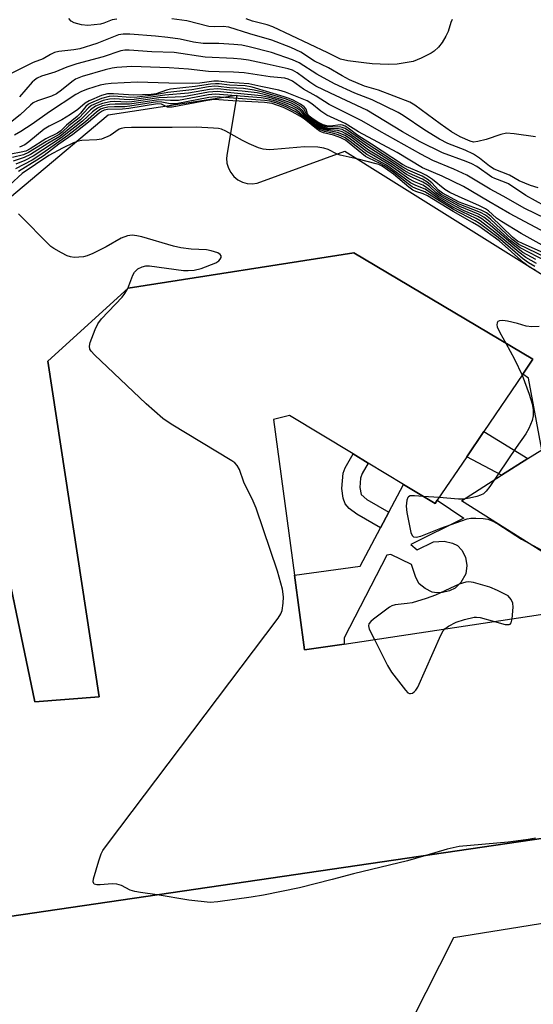
# Model space of a CAD drawing. Units: inches. Extents: x 1297759 to 1303759, y 481451 to 485451.
# Drawn here: x 1299703 to 1299824, y 483751 to 483983 of the extents above; entities that cross this region are included whole.
import ezdxf

# ---------------------------------------------------------------- set-up
doc = ezdxf.new("R2010")
doc.units = ezdxf.units.IN
doc.header["$MEASUREMENT"] = 0
for name, color, linetype in [('BLDG-Footprint', 5, 'Continuous'), ('CULTRL-Pad', 6, 'Continuous'), ('TRANS-Non Street Sidewalk', 7, 'Continuous'), ('TRANS-Parking Lot', 4, 'Continuous'), ('Undefined', 1, 'Continuous')]:
    doc.layers.add(name, color=color, linetype=linetype)

msp = doc.modelspace()

# ---------------------------------------------------------------- linework, layer by layer
at = {"layer": 'BLDG-Footprint', "elevation": 252.82}
for points in [[(1299696.76, 483870.08), (1299706.83, 483822.15), (1299721.97, 483823.29), (1299709.88, 483902.46), (1299728.84, 483919.69), (1299781.96, 483927.99), (1299824.18, 483902.9), (1299821.79, 483899.37), (1299812.66, 483885.88), (1299808.61, 483879.9), (1299801.66, 483869.64), (1299801.13, 483868.85), (1299793.73, 483873.34), (1299785.39, 483878.4), (1299781.83, 483880.56), (1299766.81, 483889.67), (1299763.09, 483888.7), (1299768.03, 483851.95), (1299770.39, 483834.35), (1299779.69, 483835.75), (1299845.2, 483845.63)], [(1299917.7, 483803.32), (1299677.2, 483768.06)]]:
    msp.add_lwpolyline(points, dxfattribs=at)
at = {"layer": 'CULTRL-Pad'}
msp.add_lwpolyline([(1299793.73, 483873.34), (1299801.13, 483868.85), (1299801.66, 483869.64), (1299807.91, 483865.41), (1299795.41, 483859.18), (1299796.95, 483857.97), (1299800.78, 483859.85), (1299803.27, 483859.98), (1299805.23, 483859.53), (1299806.42, 483858.97), (1299807.41, 483857.87), (1299808.3, 483856.21), (1299808.6, 483854.25), (1299808.42, 483852.31), (1299807.23, 483850.25), (1299805.87, 483848.89), (1299804.54, 483848.31), (1299802.87, 483847.9), (1299801.53, 483847.8), (1299800.42, 483847.96), (1299798.78, 483848.82), (1299797.41, 483849.98), (1299796.6, 483851.46), (1299795.6, 483854.48), (1299790.7, 483856.84), (1299789.76, 483856.71), (1299779.73, 483837.23), (1299779.69, 483835.75), (1299770.39, 483834.35), (1299768.03, 483851.95), (1299783.47, 483854.14), (1299788.3, 483863.18), (1299790.27, 483866.86)], close=True, dxfattribs=at)
at = {"layer": 'TRANS-Non Street Sidewalk'}
for points in [[(1299822.97, 483879.47), (1299816.8, 483875.55), (1299808.61, 483879.9), (1299812.65, 483885.87)], [(1299790.27, 483866.86), (1299788.3, 483863.18), (1299782.72, 483866.36), (1299780.91, 483867.72), (1299779.93, 483868.77), (1299779.46, 483870.16), (1299779.19, 483872.41), (1299779.48, 483876.04), (1299779.98, 483877.33), (1299781.83, 483880.56), (1299785.39, 483878.4), (1299783.98, 483875.97), (1299783.56, 483874.87), (1299783.39, 483872.67), (1299783.73, 483870.99), (1299785.06, 483869.82)]]:
    msp.add_lwpolyline(points, close=True, dxfattribs=at)
at = {"layer": 'TRANS-Parking Lot'}
for points in [[(1299658.23, 483905.12, 0), (1299724.13, 483960.51, 0), (1299754.46, 483965.19, 0), (1299754.05, 483962.74, 0), (1299752.15, 483951.5, 0), (1299752.01, 483950.31, 0), (1299752.1, 483949.12, 0), (1299752.43, 483947.97, 0), (1299752.99, 483946.91, 0), (1299753.74, 483945.99, 0), (1299754.67, 483945.23, 0), (1299755.73, 483944.68, 0), (1299756.88, 483944.35, 0), (1299758.07, 483944.25, 0), (1299759.25, 483944.4, 0), (1299779.88, 483951.96, 0), (1299789.54, 483945.91, 0), (1299844.82, 483911.31, 0)], [(1299845.2, 483845.63, 0), (1299807.34, 483869.55, 0), (1299816.8, 483875.55, 0), (1299822.97, 483879.47, 0), (1299826.26, 483881.56, 0), (1299823.16, 483898.45, 0), (1299821.79, 483899.37, 0), (1299824.18, 483902.9, 0), (1299781.96, 483927.99, 0), (1299728.84, 483919.69, 0), (1299709.88, 483902.46, 0), (1299721.97, 483823.29, 0), (1299706.83, 483822.15, 0), (1299696.76, 483870.08, 0)], [(1299677.2, 483768.06, 0), (1299917.7, 483803.32, 0)], [(1299861.66, 483775.54, 0), (1299805.49, 483766.49, 0), (1299795.63, 483747.07, 0)]]:
    msp.add_polyline3d(points, dxfattribs=at)
at = {"layer": 'Undefined'}
msp.add_line((1299802.09, 483870.26, 254), (1299798.3, 483870.57, 254), dxfattribs=at)
for points, elevation in [([(1299726.17, 483983.1), (1299725.05, 483982.9), (1299723.12, 483982.15), (1299722.29, 483981.91), (1299719.3, 483981.61), (1299717.83, 483981.74), (1299716.13, 483982.17), (1299715.42, 483982.59), (1299714.86, 483983.22)], 280), ([(1299824.82, 483955.32), (1299819.76, 483956.05), (1299818.01, 483956.16), (1299816.64, 483955.9), (1299813.16, 483954.74), (1299811.25, 483954.2), (1299810.17, 483954.1), (1299809.41, 483954.28), (1299807.03, 483955.36), (1299805.03, 483956.53), (1299802.38, 483958.38), (1299796.37, 483962.81), (1299795.19, 483963.51), (1299787.83, 483966.32), (1299784.53, 483967.25), (1299780.99, 483968.8), (1299779.22, 483969.68), (1299776.01, 483971.56), (1299772.75, 483973.14), (1299769.47, 483975.33), (1299767.15, 483976.43), (1299762.68, 483978.14), (1299757.52, 483979.61), (1299752.58, 483981.16), (1299751.24, 483981.35), (1299749.13, 483981.29), (1299747.84, 483981.36), (1299742.62, 483982.69), (1299739.11, 483983.12)], 280), ([(1299805.14, 483982.99), (1299804.84, 483982.26), (1299804.19, 483980.19), (1299803.69, 483979.1), (1299802.8, 483977.54), (1299801.92, 483976.46), (1299800.92, 483975.53), (1299800.22, 483975.05), (1299797.88, 483973.89), (1299796.01, 483973.12), (1299794.55, 483972.82), (1299792.17, 483972.49), (1299790.11, 483972.35), (1299786.35, 483972.58), (1299784.35, 483972.78), (1299780.59, 483973.26), (1299778.89, 483973.64), (1299775.88, 483975.17), (1299762.89, 483981.29), (1299761.61, 483981.76), (1299758.1, 483982.62), (1299756.64, 483983.17)], 282), ([(1299825.46, 483943.32), (1299823.64, 483943.87), (1299820.95, 483944.98), (1299818.71, 483946.3), (1299815.05, 483947.74), (1299813.99, 483948.43), (1299811.61, 483950.33), (1299810.18, 483951.24), (1299808.22, 483952.2), (1299804.18, 483953.76), (1299802.19, 483954.78), (1299798.74, 483956.89), (1299793.66, 483960.33), (1299792.47, 483961.05), (1299786.29, 483964.08), (1299782.23, 483965.64), (1299777.41, 483967.84), (1299773.24, 483970.1), (1299769.08, 483972.81), (1299767.55, 483973.52), (1299762.56, 483975.21), (1299757.34, 483976.55), (1299755.6, 483976.92), (1299753.71, 483977.12), (1299750.22, 483977.32), (1299746.49, 483977.33), (1299744.25, 483977.68), (1299741.09, 483978.34), (1299738.18, 483978.77), (1299735.27, 483979.08), (1299729.23, 483979.56), (1299727.61, 483979.53), (1299726.57, 483979.36), (1299721.4, 483977.3), (1299717.43, 483976.07), (1299716.04, 483975.83), (1299712.47, 483975.42), (1299711.49, 483975.18), (1299710.48, 483974.72), (1299708.8, 483973.72), (1299706.44, 483972.83), (1299699.67, 483969.47)], 278), ([(1299827.05, 483938.99), (1299822.51, 483941.47), (1299818.44, 483944.23), (1299817.54, 483944.64), (1299815.23, 483945.47), (1299814.49, 483945.82), (1299810.97, 483948.3), (1299809.78, 483948.99), (1299808.5, 483949.53), (1299802.9, 483951.55), (1299797.63, 483954.19), (1299793.5, 483956.52), (1299785.03, 483961.64), (1299776.46, 483965.6), (1299773.03, 483967.31), (1299771.61, 483968.21), (1299768.68, 483970.45), (1299767.55, 483971.08), (1299766.5, 483971.4), (1299761.56, 483972.48), (1299757.19, 483973.39), (1299755.44, 483973.68), (1299753.66, 483973.83), (1299746.97, 483974.1), (1299739.62, 483975.2), (1299734.4, 483975.37), (1299729.06, 483975.79), (1299728.02, 483975.76), (1299727.07, 483975.57), (1299722.94, 483974.2), (1299716.76, 483972.55), (1299714.33, 483971.73), (1299711.52, 483970.56), (1299708.39, 483969.6), (1299707.4, 483969.14), (1299706.77, 483968.73), (1299706.16, 483968.19), (1299703.19, 483964.8)], 276), ([(1299827.19, 483936.04), (1299822.33, 483938.43), (1299817.15, 483941.38), (1299814.1, 483943.02), (1299808.66, 483946.32), (1299805.55, 483947.73), (1299800.6, 483949.77), (1299797.78, 483951.21), (1299787.94, 483956.73), (1299783.91, 483959.13), (1299776.21, 483962.95), (1299773.12, 483964.89), (1299770.13, 483966.59), (1299767.52, 483968.42), (1299766.53, 483968.96), (1299765.75, 483969.16), (1299762.27, 483969.51), (1299756.16, 483970.39), (1299753.63, 483970.56), (1299750.23, 483970.62), (1299747.76, 483970.76), (1299743.02, 483971.25), (1299738.5, 483971.61), (1299729.66, 483971.93), (1299726.16, 483971.71), (1299725.05, 483971.53), (1299723.43, 483971.12), (1299717.97, 483969.55), (1299716.43, 483968.93), (1299715.51, 483968.3), (1299713.14, 483966.3), (1299711.95, 483965.47), (1299710.76, 483964.92), (1299707.47, 483963.82), (1299706.46, 483963.31), (1299705.79, 483962.8), (1299703.38, 483960.55), (1299701.09, 483958.72)], 274), ([(1299826.66, 483928.01), (1299821.87, 483930.08), (1299820.59, 483930.73), (1299819.39, 483931.68), (1299814.36, 483936.53), (1299813.27, 483937.42), (1299812, 483938.05), (1299806.82, 483939.94), (1299802.88, 483942.02), (1299801.94, 483942.73), (1299800.38, 483944.47), (1299799.31, 483945.33), (1299798.13, 483946.02), (1299794.79, 483947.5), (1299793.52, 483948.18), (1299784.66, 483954), (1299779.97, 483957.28), (1299779.28, 483957.56), (1299778.6, 483957.69), (1299775.7, 483957.61), (1299775.16, 483957.73), (1299774.39, 483958.06), (1299772.41, 483959.2), (1299771.3, 483960.03), (1299770.89, 483960.52), (1299770.3, 483961.78), (1299769.55, 483962.47), (1299767.63, 483963.55), (1299765.83, 483964.26), (1299760.53, 483965.87), (1299758.53, 483966.36), (1299756.03, 483966.71), (1299752.69, 483966.91), (1299750.09, 483967.23), (1299749.21, 483967.24), (1299747.73, 483967.09), (1299743.85, 483966.44), (1299738.15, 483965.82), (1299734.73, 483965.14), (1299730.91, 483964.71), (1299729.27, 483964.64), (1299725.48, 483964.89), (1299724.32, 483964.86), (1299722.56, 483964.4), (1299719.95, 483963.3), (1299719.46, 483963), (1299718.85, 483962.47), (1299717.61, 483960.89), (1299716.84, 483960.11), (1299714.3, 483958.12), (1299712.94, 483956.77), (1299712.2, 483956.2), (1299709.44, 483954.89), (1299705.71, 483952.53), (1299704.68, 483951.98), (1299703.64, 483951.68), (1299701.18, 483951.24)], 268), ([(1299827.26, 483926.88), (1299820.88, 483929.97), (1299819.2, 483931.24), (1299814.2, 483935.93), (1299813.02, 483936.88), (1299811.83, 483937.5), (1299806.79, 483939.46), (1299802.58, 483941.75), (1299801.68, 483942.43), (1299800.1, 483944.03), (1299799.19, 483944.74), (1299798.17, 483945.32), (1299795.1, 483946.71), (1299793.87, 483947.39), (1299791.11, 483949.25), (1299785.27, 483952.96), (1299780.96, 483956.06), (1299779.98, 483956.69), (1299779.21, 483957.03), (1299778.42, 483957.23), (1299775.81, 483957.32), (1299775.28, 483957.42), (1299774.51, 483957.72), (1299772.55, 483958.84), (1299771.22, 483959.78), (1299770.69, 483960.33), (1299769.97, 483961.5), (1299769.14, 483962.23), (1299767.33, 483963.23), (1299764.84, 483964.17), (1299761.18, 483965.23), (1299759.2, 483965.67), (1299755.7, 483966.11), (1299752.69, 483966.31), (1299749.94, 483966.62), (1299748, 483966.52), (1299743.02, 483965.64), (1299737.44, 483965.14), (1299730.21, 483964.15), (1299729.05, 483964.09), (1299725.56, 483964.27), (1299724.44, 483964.22), (1299722.89, 483963.86), (1299720.71, 483962.99), (1299720.2, 483962.7), (1299719.51, 483962.17), (1299717.31, 483959.81), (1299714.84, 483957.89), (1299713.26, 483956.44), (1299712.57, 483955.9), (1299709.55, 483954.27), (1299705.36, 483951.61), (1299704.12, 483951.1), (1299701.57, 483950.45)], 266), ([(1299828.44, 483932.03), (1299818.7, 483937.29), (1299813.79, 483940.08), (1299807.85, 483943.64), (1299802.81, 483946.02), (1299798.16, 483948.04), (1299792.17, 483951.62), (1299783.06, 483956.51), (1299779.97, 483958.51), (1299775.67, 483960.45), (1299774.2, 483961.41), (1299772.12, 483963.15), (1299770.98, 483963.78), (1299765.93, 483965.85), (1299764.29, 483966.34), (1299760.1, 483967.19), (1299757.22, 483967.86), (1299752.69, 483968.11), (1299750.11, 483968.48), (1299749.01, 483968.43), (1299745.73, 483968.01), (1299744.02, 483967.89), (1299738.44, 483967.97), (1299730.93, 483968.22), (1299724.85, 483967.92), (1299723.51, 483967.77), (1299722.25, 483967.48), (1299719.26, 483966.6), (1299717.79, 483966.03), (1299716.5, 483965.31), (1299710.28, 483961.24), (1299706.16, 483958.29), (1299703.51, 483956.56), (1299702.03, 483955.69)], 272), ([(1299827.83, 483928.97), (1299821.45, 483932.51), (1299816.78, 483935.36), (1299815.6, 483936.17), (1299813.7, 483937.88), (1299813.02, 483938.35), (1299811.47, 483939.13), (1299806.82, 483941.16), (1299804.6, 483942.23), (1299803.45, 483942.93), (1299800.55, 483945.25), (1299799.1, 483946.19), (1299797.89, 483946.83), (1299794.5, 483948.25), (1299793.45, 483948.77), (1299786.17, 483953.64), (1299782.91, 483955.68), (1299780.65, 483957.41), (1299779.96, 483957.86), (1299779.3, 483958.09), (1299778.8, 483958.14), (1299776.46, 483957.88), (1299775.6, 483957.89), (1299774.77, 483958.15), (1299773.52, 483958.81), (1299772.08, 483959.7), (1299771.46, 483960.21), (1299771.09, 483960.76), (1299770.73, 483961.86), (1299770.31, 483962.43), (1299769.44, 483963.05), (1299767.7, 483963.97), (1299766.75, 483964.38), (1299765.56, 483964.79), (1299758.03, 483967.06), (1299756.39, 483967.33), (1299752.69, 483967.51), (1299750.23, 483967.85), (1299749.39, 483967.86), (1299748.26, 483967.76), (1299744.64, 483967.21), (1299738.8, 483966.53), (1299737.85, 483966.33), (1299735.42, 483965.5), (1299734.27, 483965.33), (1299730.08, 483965.17), (1299725.39, 483965.5), (1299723.95, 483965.46), (1299722.55, 483965.06), (1299719.62, 483963.84), (1299718.69, 483963.3), (1299716.99, 483961.78), (1299715.25, 483960.56), (1299713.2, 483959.36), (1299710.19, 483957.81), (1299709.05, 483957.1), (1299705.38, 483954.12), (1299704.44, 483953.45), (1299703.23, 483952.89)], 270), ([(1299827.56, 483925.87), (1299821.22, 483929.15), (1299819.02, 483930.82), (1299814.08, 483935.27), (1299812.6, 483936.43), (1299811.36, 483937.07), (1299806.97, 483938.88), (1299802.53, 483941.34), (1299801.39, 483942.15), (1299799.81, 483943.6), (1299799.17, 483944.08), (1299798.22, 483944.62), (1299795.94, 483945.63), (1299794.39, 483946.45), (1299790.83, 483948.94), (1299785.44, 483952.2), (1299781.26, 483955.3), (1299779.95, 483956.15), (1299779.24, 483956.48), (1299778.24, 483956.79), (1299775.65, 483957.06), (1299775.13, 483957.19), (1299774.32, 483957.52), (1299772.51, 483958.57), (1299771.19, 483959.52), (1299770.43, 483960.23), (1299769.47, 483961.43), (1299768.56, 483962.1), (1299767.07, 483962.88), (1299764.38, 483963.9), (1299762.04, 483964.58), (1299760.13, 483965), (1299749.79, 483966), (1299747.76, 483965.87), (1299741.88, 483964.79), (1299736.03, 483964.49), (1299729.69, 483963.59), (1299728.54, 483963.54), (1299725.65, 483963.66), (1299724.55, 483963.59), (1299722.81, 483963.21), (1299721.14, 483962.53), (1299719.98, 483961.7), (1299717.59, 483959.33), (1299715.36, 483957.63), (1299713.62, 483956.13), (1299712.68, 483955.44), (1299709.91, 483953.78), (1299705.8, 483951.13), (1299704.31, 483950.44), (1299701.73, 483949.57)], 264), ([(1299825.01, 483925.46), (1299822.49, 483926.91), (1299820.86, 483928.12), (1299815.19, 483932.89), (1299811.76, 483935.51), (1299810.79, 483936.06), (1299807.5, 483937.61), (1299805.35, 483938.76), (1299801.98, 483940.78), (1299798.8, 483942.98), (1299796.58, 483943.89), (1299795.36, 483944.52), (1299789.73, 483948.65), (1299785.08, 483951.17), (1299781.17, 483954.25), (1299779.96, 483955.08), (1299778.93, 483955.58), (1299777.84, 483955.98), (1299777, 483956.22), (1299775.07, 483956.6), (1299774.01, 483957.03), (1299772.54, 483957.98), (1299769.06, 483960.74), (1299768.21, 483961.31), (1299765.91, 483962.45), (1299763.59, 483963.34), (1299762.18, 483963.72), (1299761, 483963.9), (1299749.47, 483964.75), (1299747.81, 483964.62), (1299740.1, 483963.13), (1299738.7, 483963.11), (1299736.73, 483963.54), (1299735.72, 483963.57), (1299729.19, 483962.53), (1299728.05, 483962.44), (1299725.61, 483962.42), (1299724.05, 483962.3), (1299722.98, 483962.1), (1299722.27, 483961.82), (1299721.33, 483961.17), (1299718.75, 483958.89), (1299714.6, 483955.67), (1299708.71, 483951.5), (1299706.16, 483949.86), (1299702.3, 483947.76)], 260), ([(1299824.85, 483926.41), (1299821.83, 483928.09), (1299819.51, 483929.85), (1299814.18, 483934.43), (1299812.18, 483935.98), (1299811.2, 483936.51), (1299808.02, 483937.88), (1299805.86, 483938.97), (1299802.03, 483941.21), (1299798.91, 483943.58), (1299798.25, 483943.92), (1299796.26, 483944.76), (1299794.99, 483945.43), (1299790.28, 483948.8), (1299785.14, 483951.77), (1299781.25, 483954.75), (1299779.95, 483955.61), (1299778.16, 483956.34), (1299777.35, 483956.54), (1299775.24, 483956.87), (1299774.2, 483957.27), (1299772.73, 483958.13), (1299771.29, 483959.17), (1299770.39, 483959.92), (1299769.15, 483961.15), (1299768.25, 483961.79), (1299766.16, 483962.8), (1299763.61, 483963.74), (1299761.61, 483964.26), (1299760.14, 483964.49), (1299749.35, 483965.38), (1299747.78, 483965.24), (1299740.71, 483963.93), (1299738.77, 483963.89), (1299736.04, 483964.04), (1299729.15, 483963.03), (1299725.74, 483963.04), (1299724.44, 483962.94), (1299722.78, 483962.61), (1299721.6, 483962.11), (1299720.44, 483961.24), (1299718.06, 483959.02), (1299713.04, 483955.12), (1299706.47, 483950.79), (1299704.5, 483949.75), (1299702.38, 483948.88)], 262), ([(1299824.64, 483924.78), (1299823.16, 483925.64), (1299821.77, 483926.67), (1299816.02, 483931.6), (1299811.6, 483934.87), (1299810.59, 483935.49), (1299805.49, 483938.19), (1299798.76, 483942.36), (1299796.61, 483943.14), (1299795.75, 483943.56), (1299794.79, 483944.23), (1299791.32, 483946.97), (1299789.19, 483948.51), (1299788.18, 483949.08), (1299785.52, 483950.28), (1299784.78, 483950.73), (1299780, 483954.53), (1299778.91, 483955.1), (1299777.24, 483955.75), (1299774.88, 483956.31), (1299774.1, 483956.62), (1299773.17, 483957.23), (1299770.32, 483959.57), (1299769.46, 483960.12), (1299767.48, 483961.2), (1299765.41, 483962.22), (1299763.86, 483962.83), (1299762.74, 483963.17), (1299760.94, 483963.42), (1299753.5, 483963.8), (1299749.05, 483964.12), (1299747.55, 483963.93), (1299739.2, 483962.29), (1299738.11, 483962.35), (1299736.68, 483963.06), (1299735.76, 483963.14), (1299728.94, 483961.99), (1299727.51, 483961.87), (1299723.97, 483961.75), (1299723.17, 483961.6), (1299722.67, 483961.38), (1299721.98, 483960.91), (1299719.44, 483958.75), (1299715.75, 483955.9), (1299712.5, 483953.58), (1299709, 483950.94), (1299707.31, 483949.8), (1299703, 483947.13)], 258), ([(1299824.78, 483923.88), (1299823.37, 483924.62), (1299822.04, 483925.65), (1299816.28, 483930.78), (1299811.44, 483934.24), (1299809.99, 483935.16), (1299805.39, 483937.76), (1299799.39, 483941.42), (1299798.37, 483941.91), (1299796.63, 483942.41), (1299795.93, 483942.74), (1299794.98, 483943.44), (1299791.33, 483946.54), (1299788.66, 483948.38), (1299787.88, 483948.78), (1299787.28, 483948.99), (1299783, 483950.07), (1299778.75, 483951), (1299778.06, 483951.26), (1299775.94, 483952.36), (1299774.91, 483952.69), (1299773.52, 483952.86), (1299770.4, 483952.94), (1299763.17, 483952.32), (1299762.03, 483952.3), (1299760.64, 483952.41), (1299759.54, 483952.7), (1299757.36, 483953.66), (1299755.75, 483954.47), (1299751.87, 483956.69), (1299750.85, 483957.12), (1299750.12, 483957.28), (1299748.93, 483957.41), (1299744.86, 483957.62), (1299739.22, 483957.52), (1299729.64, 483957.52), (1299727.96, 483957.45), (1299727.17, 483957.3), (1299726.71, 483957.11), (1299724.55, 483955.62), (1299722.52, 483954.82), (1299721.41, 483954.62), (1299717.88, 483954.5), (1299717.02, 483954.33), (1299715.94, 483953.95), (1299713.37, 483952.68), (1299710.1, 483950.9), (1299703.82, 483946.66), (1299700.9, 483944)], 256), ([(1299728.73, 483919.59), (1299729.95, 483922.7), (1299730.32, 483923.43), (1299730.67, 483923.84), (1299731.12, 483924.19), (1299732.14, 483924.72), (1299732.97, 483924.91), (1299733.84, 483924.89), (1299741.85, 483923.81), (1299742.98, 483923.81), (1299744.36, 483923.93), (1299746, 483924.31), (1299749.51, 483925.66), (1299750.19, 483926.1), (1299750.52, 483926.48), (1299750.73, 483926.89), (1299750.75, 483927.27), (1299750.52, 483927.58), (1299749.91, 483927.96), (1299748.37, 483928.49), (1299747.31, 483928.67), (1299743.68, 483928.87), (1299741.21, 483929.15), (1299739.48, 483929.59), (1299732.03, 483931.76), (1299730.9, 483931.99), (1299729.77, 483932.11), (1299728.69, 483931.97), (1299727.15, 483931.42), (1299723.67, 483929.36), (1299720.5, 483927.81), (1299719.16, 483927.24), (1299718.33, 483927.05), (1299717.19, 483926.93), (1299716.06, 483926.91), (1299715.23, 483927.01), (1299714.42, 483927.29), (1299713.12, 483927.96), (1299711.34, 483928.99), (1299710.63, 483929.51), (1299702.96, 483937.17)], 254), ([(1299735.65, 483776.63), (1299731.69, 483777.14), (1299730.36, 483777.38), (1299729.31, 483777.75), (1299727.21, 483778.8), (1299726.11, 483779.13), (1299725.03, 483779.19), (1299722.25, 483778.95), (1299721.45, 483778.99), (1299720.83, 483779.16), (1299720.69, 483779.28), (1299720.59, 483779.65), (1299720.68, 483780.38), (1299721.89, 483784.61), (1299722.45, 483786.26), (1299722.88, 483787.08), (1299723.92, 483788.54), (1299764.19, 483841.84), (1299764.81, 483842.84), (1299765.1, 483843.65), (1299765.36, 483845.41), (1299765.43, 483846.9), (1299765.16, 483848.65), (1299763.99, 483852.97), (1299758.96, 483867.79), (1299758.29, 483869.43), (1299756.06, 483873.91), (1299755.02, 483876.9), (1299754.52, 483877.88), (1299753.95, 483878.48), (1299753.26, 483878.97), (1299738.93, 483887.61), (1299736.96, 483888.93), (1299733.03, 483892.42), (1299720.87, 483903.96), (1299720.08, 483904.8), (1299719.8, 483905.25), (1299719.69, 483906), (1299719.88, 483906.82), (1299721.01, 483909.92), (1299721.65, 483911.26), (1299722.55, 483912.4), (1299727.37, 483917.51), (1299728.04, 483918.4), (1299728.73, 483919.59)], 254), ([(1299825.7, 483910.62), (1299823.95, 483910.53), (1299822.57, 483910.69), (1299820.56, 483911.36), (1299818.22, 483911.85), (1299817.07, 483912.01), (1299816.31, 483911.97), (1299815.96, 483911.77), (1299815.76, 483911.44), (1299815.69, 483911.04), (1299815.77, 483910.54), (1299816.38, 483909.22), (1299817.8, 483906.69)], 254), ([(1299817.8, 483906.69), (1299819.88, 483902.9), (1299821.65, 483899.16)], 254), ([(1299821.65, 483899.16), (1299823.32, 483894.65), (1299824, 483892.4), (1299824.27, 483890.98), (1299824.26, 483889.59), (1299824.06, 483888.48), (1299823.26, 483886.58), (1299822.54, 483885.32), (1299820.22, 483882.09), (1299814.06, 483872.93), (1299813.17, 483871.76), (1299812.55, 483871.18), (1299811.81, 483870.81), (1299810.99, 483870.55), (1299809.29, 483870.12), (1299807.86, 483869.88), (1299806.68, 483869.88), (1299802.09, 483870.26)], 254), ([(1299798.3, 483870.57), (1299796.32, 483870.72), (1299795.27, 483870.67), (1299794.87, 483870.49), (1299794.74, 483870.33), (1299794.5, 483869.65), (1299794.29, 483868.25), (1299794.47, 483866.78), (1299795.41, 483862.07), (1299795.72, 483861.35), (1299796.04, 483861.06), (1299796.69, 483860.94), (1299797.76, 483861.21), (1299802.48, 483863.03), (1299807.39, 483864.83), (1299808.73, 483865.25), (1299809.56, 483865.4), (1299810.71, 483865.44), (1299812.45, 483865.37), (1299813.58, 483865.2), (1299814.63, 483864.8), (1299815.9, 483864.13), (1299821.54, 483860.44), (1299826.12, 483858)], 254), ([(1299819.28, 483841.72), (1299819.52, 483844.44), (1299819.49, 483845.35), (1299819.1, 483846.29), (1299818.34, 483847.09), (1299815.85, 483848.39), (1299814.06, 483849.15), (1299810.19, 483850.27), (1299809.08, 483850.43), (1299808.38, 483850.36), (1299806.84, 483849.85), (1299801.26, 483847.3), (1299799.06, 483846.52), (1299795.71, 483845.49), (1299794.58, 483845.28), (1299791.75, 483844.99), (1299790.93, 483844.72), (1299790.42, 483844.45), (1299786.61, 483841.65), (1299785.97, 483841.09), (1299785.52, 483840.49), (1299785.44, 483840.04), (1299785.64, 483839.28), (1299786.84, 483836.83)], 254), ([(1299803.44, 483839.33), (1299804.3, 483839.98), (1299806.08, 483840.88), (1299808.11, 483841.56), (1299810.36, 483842.08), (1299810.92, 483842.12), (1299811.77, 483842.02), (1299815.14, 483841.1)], 254), ([(1299815.14, 483841.1), (1299817.68, 483840.39), (1299818.63, 483840.32), (1299818.81, 483840.4), (1299819.05, 483840.72), (1299819.28, 483841.72)], 254), ([(1299786.84, 483836.83), (1299789.95, 483830.7), (1299790.84, 483829.14), (1299794.14, 483824.84), (1299794.73, 483824.27), (1299795.15, 483824.07), (1299795.37, 483824.06), (1299795.81, 483824.19), (1299796.25, 483824.46), (1299796.62, 483824.85), (1299797.07, 483825.59), (1299802.53, 483837.84), (1299803.08, 483838.87), (1299803.44, 483839.33)], 254), ([(1299824.8, 483789.97), (1299823.05, 483789.66), (1299818.35, 483789.02), (1299806.81, 483787.99), (1299803.97, 483787.4), (1299798.99, 483785.92)], 254), ([(1299798.99, 483785.92), (1299794.66, 483784.64), (1299781.95, 483781.55), (1299776.9, 483780.2), (1299769.19, 483778.31), (1299760.71, 483776.57), (1299757.79, 483776.06), (1299749.91, 483774.94), (1299748.17, 483774.82), (1299743.08, 483775.36), (1299735.65, 483776.63)], 254)]:
    msp.add_lwpolyline(points, dxfattribs=dict(at, elevation=elevation))

doc.saveas('drawing.dxf')
